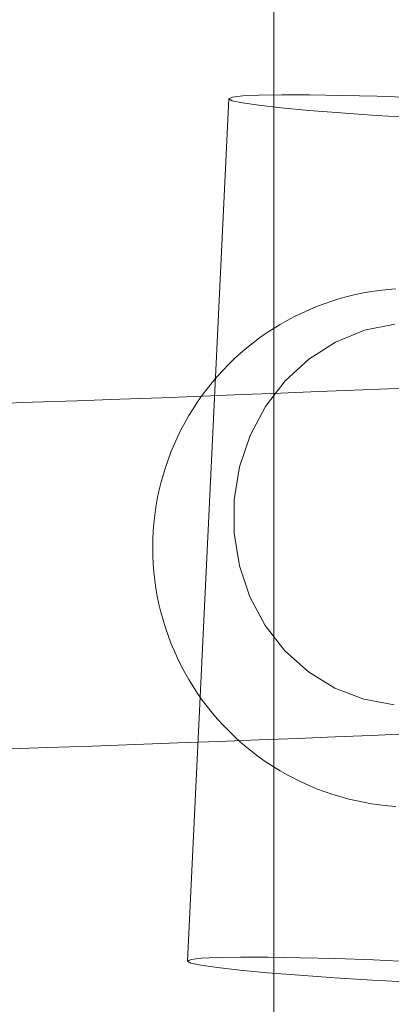
# Model space of a CAD drawing. Units: millimetres. Extents: x 16093 to 24526, y 7737 to 19404.
# Drawn here: x 18981 to 19002, y 12217 to 12274 of the extents above; entities that cross this region are included whole.
import ezdxf

# ---------------------------------------------------------------- set-up
doc = ezdxf.new("R2010")
doc.units = ezdxf.units.MM
doc.header["$MEASUREMENT"] = 0
doc.linetypes.add('Wipeout_Contour', pattern=[1000, 0, -1000])
doc.layers.add('Wnętrze - Umeblowanie_Nr_pióra__4_Nr_pióra__7', color=7, linetype='Continuous', lineweight=18)
doc.layers.add('Znaczniki - Elewacje_Nr_pióra__7', color=7, linetype='Continuous', lineweight=18)
doc.layers.add('Znaczniki - Elewacje', color=7, linetype='Continuous')
doc.styles.add('GENERATED_STYLE_1', font='txt')
doc.dimstyles.new('GENERATED_STYLE__1', dxfattribs={"dimtxt": 200, "dimasz": 137.681159, "dimexe": 0.18, "dimexo": 300, "dimgap": 0.09, "dimtad": 1, "dimtih": 1, "dimtoh": 1, "dimdec": 0, "dimlfac": 0.1, "dimzin": 0, "dimdsep": 46, "dimtxsty": 'GENERATED_STYLE_1', "dimblk": 'ARROWHEAD_5', "dimblk1": 'ARROWHEAD_5', "dimblk2": 'ARROWHEAD_5', "dimcen": 0.09, "dimclrd": 7, "dimclre": 7, "dimclrt": 7, "dimazin": 0, "dimtfac": 1, "dimtdec": 4, "dimtmove": 0, "dimatfit": 3, "dimfxl": 0, "dimtolj": 1, "dimtzin": 0, "dimarcsym": 0})

# ---------------------------------------------------------------- blocks, each defined once
blk = doc.blocks.new('*D1')
at = {"layer": 'Znaczniki - Elewacje_Nr_pióra__7', "linetype": 'Continuous'}
for points in [[(16100.971, 7872.929), (16240.923, 7835.429), (16240.923, 7910.429)], [(23763.879, 7872.929), (23623.927, 7910.429), (23623.927, 7835.429)]]:
    blk.add_hatch(color=256, dxfattribs=at).paths.add_polyline_path(points)
for p, q in [((16100.971, 7737.059), (16100.971, 8008.799)), ((23763.879, 7737.059), (23763.879, 8008.799)), ((16100.971, 7872.929), (16240.923, 7910.429)), ((16240.923, 7910.429), (16240.923, 7835.429)), ((23763.879, 7872.929), (23623.927, 7910.429)), ((23623.927, 7835.429), (23623.927, 7910.429)), ((16100.971, 7872.929), (16240.923, 7835.429)), ((16240.923, 7872.929), (23623.927, 7872.929)), ((23763.879, 7872.929), (23623.927, 7835.429))]:
    blk.add_line(p, q, dxfattribs=at)
at = {"color": 254, "linetype": 'Wipeout_Contour', "lineweight": 0, "ltscale": 85932.87701}
blk.add_wipeout([(19687.331, 7895.493), (20177.519, 7895.493), (20177.519, 8130.365), (19687.331, 8130.365)], dxfattribs=at).dxf.layer = 'Znaczniki - Elewacje'
at = {"layer": 'Znaczniki - Elewacje_Nr_pióra__7', "insert": (19704.767, 7912.929), "char_height": 200, "attachment_point": 7, "style": 'GENERATED_STYLE_1'}
blk.add_mtext('\\A1;{\\fArial|b0|i0|c238|p38;766}', dxfattribs=at)
blk = doc.blocks.new('ARROWHEAD_5')
at = {"color": 0, "linetype": 'Continuous', "lineweight": 0}
blk.add_line((0, 0), (-1, 0), dxfattribs=at)
blk.add_solid([(-1, 0.2679), (0, 0), (-1, -0.2679), (-1, 0.2679)], dxfattribs=at)

msp = doc.modelspace()

# ---------------------------------------------------------------- linework, layer by layer
at = {"layer": 'Wnętrze - Umeblowanie_Nr_pióra__4_Nr_pióra__7', "linetype": 'Continuous'}
for p, q in [((18995.407, 13543.365), (18995.407, 12043.365)), ((18995.407, 13543.365), (18995.407, 12043.365)), ((18990.422, 12219.441), (18992.818, 12269.332)), ((18992.818, 12269.332), (18993.02, 12269.425)), ((18993.01, 12269.221), (18992.818, 12269.332)), ((18993.591, 12269.093), (18993.01, 12269.221)), ((18993.02, 12269.425), (18993.61, 12269.496)), ((18994.543, 12268.954), (18993.591, 12269.093)), ((18993.61, 12269.496), (18994.572, 12269.543)), ((18994.572, 12269.543), (18995.874, 12269.565)), ((18995.874, 12269.565), (18997.478, 12269.561)), ((18997.478, 12269.561), (18999.335, 12269.53)), ((18999.335, 12269.53), (19001.388, 12269.475)), ((19001.388, 12269.475), (19003.576, 12269.397)), ((18995.837, 12268.808), (18994.543, 12268.954)), ((18997.434, 12268.659), (18995.837, 12268.808)), ((18999.286, 12268.511), (18997.434, 12268.659)), ((19001.335, 12268.369), (18999.286, 12268.511)), ((19003.52, 12268.237), (19001.335, 12268.369)), ((19001.061, 12258.18), (19001.527, 12258.246)), ((19001.527, 12258.246), (19001.996, 12258.298)), ((19001.996, 12258.298), (19002.465, 12258.335)), ((18998.326, 12257.478), (18998.772, 12257.631)), ((18998.772, 12257.631), (18999.222, 12257.769)), ((18999.222, 12257.769), (18999.677, 12257.893)), ((18999.677, 12257.893), (19000.135, 12258.003)), ((19000.135, 12258.003), (19000.597, 12258.099)), ((19000.597, 12258.099), (19001.061, 12258.18)), ((18997.021, 12256.937), (18997.45, 12257.131)), ((18997.45, 12257.131), (18997.885, 12257.311)), ((18997.885, 12257.311), (18998.326, 12257.478)), ((18995.772, 12256.276), (18996.181, 12256.509)), ((18996.181, 12256.509), (18996.597, 12256.73)), ((18996.597, 12256.73), (18997.021, 12256.937)), ((18994.976, 12255.771), (18995.37, 12256.03)), ((18995.37, 12256.03), (18995.772, 12256.276)), ((18998.98, 12255.258), (19000.65, 12255.937)), ((19000.65, 12255.937), (19002.401, 12256.294)), ((18994.214, 12255.217), (18994.591, 12255.5)), ((18994.591, 12255.5), (18994.976, 12255.771)), ((18993.488, 12254.616), (18993.846, 12254.922)), ((18993.846, 12254.922), (18994.214, 12255.217)), ((18997.439, 12254.275), (18998.98, 12255.258)), ((18992.801, 12253.971), (18993.139, 12254.299)), ((18993.139, 12254.299), (18993.488, 12254.616)), ((18996.076, 12253.02), (18997.439, 12254.275)), ((18992.473, 12253.633), (18992.801, 12253.971)), ((18991.85, 12252.926), (18992.156, 12253.284)), ((18992.156, 12253.284), (18992.473, 12253.633)), ((18991.272, 12252.181), (18991.555, 12252.558)), ((18991.555, 12252.558), (18991.85, 12252.926)), ((18994.931, 12251.53), (18996.076, 12253.02)), ((19000.048, 12252.474), (19002.043, 12252.558)), ((19002.043, 12252.558), (19003.959, 12252.641)), ((18984.013, 12251.861), (18986.509, 12251.951)), ((18986.509, 12251.951), (18988.941, 12252.04)), ((18988.941, 12252.04), (18991.305, 12252.129)), ((18991.001, 12251.796), (18991.272, 12252.181)), ((18991.305, 12252.129), (18993.601, 12252.216)), ((18993.601, 12252.216), (18995.824, 12252.303)), ((18995.824, 12252.303), (18997.974, 12252.389)), ((18997.974, 12252.389), (19000.048, 12252.474)), ((18978.838, 12251.68), (18981.455, 12251.771)), ((18981.455, 12251.771), (18984.013, 12251.861)), ((18990.496, 12251), (18990.742, 12251.402)), ((18990.742, 12251.402), (18991.001, 12251.796)), ((18994.04, 12249.85), (18994.931, 12251.53)), ((18990.263, 12250.591), (18990.496, 12251)), ((18990.042, 12250.175), (18990.263, 12250.591)), ((18989.641, 12249.322), (18989.835, 12249.751)), ((18989.835, 12249.751), (18990.042, 12250.175)), ((18993.429, 12248.032), (18994.04, 12249.85)), ((18989.461, 12248.887), (18989.641, 12249.322)), ((18989.294, 12248.446), (18989.461, 12248.887)), ((18989.003, 12247.55), (18989.141, 12248)), ((18989.141, 12248), (18989.294, 12248.446)), ((18993.117, 12246.131), (18993.429, 12248.032)), ((18988.879, 12247.095), (18989.003, 12247.55)), ((18988.769, 12246.637), (18988.879, 12247.095)), ((18988.673, 12246.175), (18988.769, 12246.637)), ((18988.526, 12245.245), (18988.592, 12245.711)), ((18988.592, 12245.711), (18988.673, 12246.175)), ((18993.114, 12244.205), (18993.117, 12246.131)), ((18988.474, 12244.776), (18988.526, 12245.245)), ((18988.437, 12244.307), (18988.474, 12244.776)), ((18988.415, 12243.836), (18988.437, 12244.307)), ((18993.419, 12242.311), (18993.114, 12244.205)), ((18988.407, 12243.365), (18988.415, 12243.836)), ((18988.407, 12243.365), (18988.415, 12242.894)), ((18988.415, 12242.894), (18988.437, 12242.423)), ((18988.437, 12242.423), (18988.474, 12241.953)), ((18994.024, 12240.509), (18993.419, 12242.311)), ((18988.474, 12241.953), (18988.526, 12241.485)), ((18988.526, 12241.485), (18988.592, 12241.018)), ((18988.592, 12241.018), (18988.673, 12240.554)), ((18988.673, 12240.554), (18988.769, 12240.093)), ((18988.769, 12240.093), (18988.879, 12239.634)), ((18994.909, 12238.851), (18994.024, 12240.509)), ((18988.879, 12239.634), (18989.003, 12239.18)), ((18989.003, 12239.18), (18989.141, 12238.729)), ((18996.049, 12237.39), (18994.909, 12238.851)), ((18989.141, 12238.729), (18989.294, 12238.284)), ((18989.294, 12238.284), (18989.461, 12237.843)), ((18989.461, 12237.843), (18989.641, 12237.407)), ((18989.641, 12237.407), (18989.835, 12236.978)), ((18997.408, 12236.169), (18996.049, 12237.39)), ((18989.835, 12236.978), (18990.042, 12236.555)), ((18990.042, 12236.555), (18990.263, 12236.138)), ((18990.263, 12236.138), (18990.496, 12235.729)), ((18998.945, 12235.225), (18997.408, 12236.169)), ((18990.496, 12235.729), (18990.742, 12235.327)), ((18990.742, 12235.327), (18991.001, 12234.933)), ((18991.001, 12234.933), (18991.272, 12234.548)), ((19000.613, 12234.587), (18998.945, 12235.225)), ((18991.272, 12234.548), (18991.555, 12234.171)), ((19002.363, 12234.274), (19000.613, 12234.587)), ((18991.555, 12234.171), (18991.85, 12233.803)), ((18991.85, 12233.803), (18992.156, 12233.445)), ((18992.156, 12233.445), (18992.473, 12233.097)), ((18992.473, 12233.097), (18992.801, 12232.758)), ((18992.801, 12232.758), (18993.139, 12232.43)), ((19001.035, 12232.499), (19003.043, 12232.584)), ((18987.41, 12231.972), (18989.857, 12232.062)), ((18989.857, 12232.062), (18992.237, 12232.151)), ((18992.237, 12232.151), (18994.547, 12232.239)), ((18993.139, 12232.43), (18993.488, 12232.113)), ((18993.488, 12232.113), (18993.846, 12231.807)), ((18994.547, 12232.239), (18996.784, 12232.327)), ((18996.784, 12232.327), (18998.948, 12232.414)), ((18998.948, 12232.414), (19001.035, 12232.499)), ((18979.691, 12231.7), (18982.325, 12231.791)), ((18982.325, 12231.791), (18984.899, 12231.882)), ((18984.899, 12231.882), (18987.41, 12231.972)), ((18993.846, 12231.807), (18994.214, 12231.512)), ((18994.214, 12231.512), (18994.591, 12231.229)), ((18994.591, 12231.229), (18994.976, 12230.959)), ((18994.976, 12230.959), (18995.37, 12230.7)), ((18995.37, 12230.7), (18995.772, 12230.454)), ((18995.772, 12230.454), (18996.181, 12230.22)), ((18996.181, 12230.22), (18996.597, 12230)), ((18996.597, 12230), (18997.021, 12229.792)), ((18997.021, 12229.792), (18997.45, 12229.598)), ((18997.45, 12229.598), (18997.885, 12229.418)), ((18997.885, 12229.418), (18998.326, 12229.252)), ((18998.326, 12229.252), (18998.772, 12229.099)), ((18998.772, 12229.099), (18999.222, 12228.96)), ((18999.222, 12228.96), (18999.677, 12228.836)), ((18999.677, 12228.836), (19000.135, 12228.726)), ((19000.135, 12228.726), (19000.597, 12228.63)), ((19000.597, 12228.63), (19001.061, 12228.549)), ((19001.061, 12228.549), (19001.527, 12228.483)), ((19001.527, 12228.483), (19001.996, 12228.431)), ((19001.996, 12228.431), (19002.465, 12228.394)), ((18990.422, 12219.441), (18990.624, 12219.534)), ((18990.624, 12219.534), (18991.215, 12219.605)), ((18991.215, 12219.605), (18992.176, 12219.652)), ((18992.176, 12219.652), (18993.478, 12219.674)), ((18993.478, 12219.674), (18995.082, 12219.67)), ((18995.082, 12219.67), (18996.939, 12219.639)), ((18996.939, 12219.639), (18998.993, 12219.584)), ((18998.993, 12219.584), (19001.18, 12219.506)), ((19001.18, 12219.506), (19003.436, 12219.407)), ((18990.615, 12219.329), (18990.422, 12219.441)), ((18991.196, 12219.202), (18990.615, 12219.329)), ((18992.148, 12219.063), (18991.196, 12219.202)), ((18993.442, 12218.917), (18992.148, 12219.063)), ((18995.039, 12218.767), (18993.442, 12218.917)), ((18996.89, 12218.62), (18995.039, 12218.767)), ((18998.94, 12218.478), (18996.89, 12218.62)), ((19001.125, 12218.346), (18998.94, 12218.478)), ((19003.379, 12218.229), (19001.125, 12218.346))]:
    msp.add_line(p, q, dxfattribs=at)

# ---------------------------------------------------------------- next in the draw order: dimensions: what is measured, and where the dimension line sits
at = {"layer": 'Znaczniki - Elewacje', "linetype": 'Continuous'}
dim = msp.add_linear_dim(base=(23763.879, 7872.929), p1=(16100.971, 15079.205), p2=(23763.879, 15143.451), dimstyle='GENERATED_STYLE__1', dxfattribs=at)
dim.commit()
dim.dimension.update_dxf_attribs({"geometry": '*D1', "text_midpoint": (19932.425, 8012.929), "dimtype": 160})

doc.saveas('drawing.dxf')
